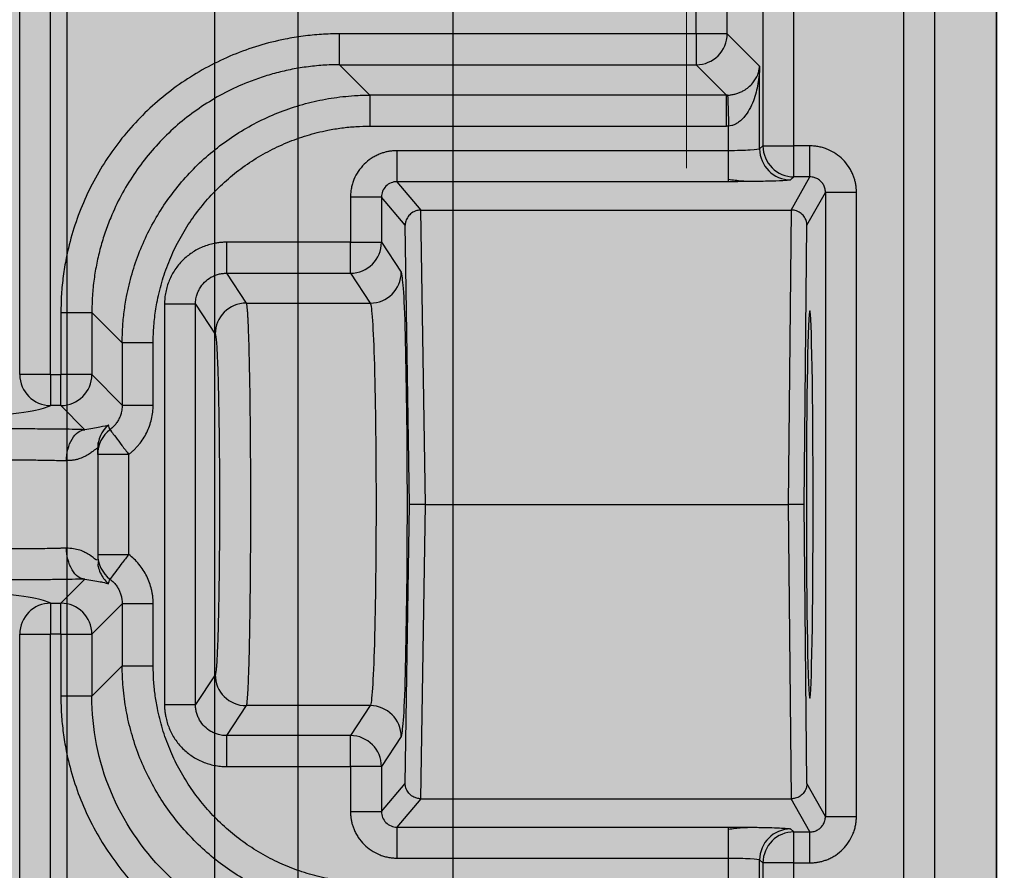
# Model space of a CAD drawing. Units: millimetres. Extents: x -291811 to 61400, y 19462 to 33921.
# Drawn here: x 57305 to 57337, y 24352 to 24380 of the extents above; entities that cross this region are included whole.
import ezdxf
from ezdxf import colors
from ezdxf.entities.mleader import LeaderData, LeaderLine
from ezdxf.math import Vec2, Vec3

# ---------------------------------------------------------------- set-up
doc = ezdxf.new("R2010")
doc.units = ezdxf.units.MM
doc.header["$LTSCALE"] = 50
doc.linetypes.add('HIDDEN', pattern=[1.905, 1.27, -0.635])
doc.layers.get('0').update_dxf_attribs({"color": 1})
doc.layers.get('Defpoints').update_dxf_attribs({"color": 4})
for name, color, linetype, lineweight in [('0_Koty', 153, 'Continuous', 5), ('0_Nevidcary', 8, 'HIDDEN', 5), ('0_Obrys', 7, 'Continuous', 35), ('0_Srafa', 8, 'Continuous', 5), ('0_Text', 92, 'Continuous', 15)]:
    doc.layers.add(name, color=color, linetype=linetype, lineweight=lineweight)
doc.styles.get("Standard").update_dxf_attribs({"font": 'tahoma.ttf'})
doc.dimstyles.new('SOSY', dxfattribs={"dimtxt": 2.5, "dimasz": 2.5, "dimexe": 1.5, "dimexo": 2.5, "dimtad": 1, "dimdec": 1, "dimtxsty": 'Standard', "dimcen": 2.5, "dimclrd": 256, "dimclre": 256, "dimclrt": 256, "dimadec": 0, "dimazin": 0, "dimtfac": 1, "dimtdec": 1, "dimtmove": 0, "dimatfit": 3, "dimfxl": 1, "dimtfill": 1, "dimlwd": -1, "dimlwe": -1, "dimarcsym": 0})

# ---------------------------------------------------------------- blocks, each defined once
blk = doc.blocks.new('*U255')
at = {"layer": '0_Srafa'}
h = blk.add_hatch(color=252, dxfattribs=at)
h.dxf.hatch_style = 1
h.paths.add_polyline_path([(1.5, 490), (-1.5, 490), (-1.5, 486.5), (1.5, 486.5)], flags=0)
h.paths.add_polyline_path([(1.5, 490), (-1.5, 490), (-1.5, 486.5), (1.5, 486.5)], flags=0)
h.paths.add_polyline_path([(1.5, 486.5), (-1.5, 486.5), (-1.493, 83.5), (1.507, 83.5)], flags=16)
h.paths.add_polyline_path([(1.5, 490), (-1.5, 490), (-1.5, 486.5), (1.5, 486.5)], flags=0)
h.paths.add_polyline_path([(1.5, 486.5), (-1.5, 486.5), (-1.493, 83.5), (1.507, 83.5)], flags=0)
h.paths.add_polyline_path([(1.5, 490), (-1.5, 490), (-1.5, 486.5), (1.5, 486.5)], flags=0)
h.paths.add_polyline_path([(60, 480), (50, 490), (50, 995), (45, 1000), (-45, 1000), (-50, 995), (-50, 490), (-50, 393.635, -0.702061), (-38.5, 389.482), (-38.5, 366.986, -0.702061), (-50, 362.832), (-50, 282.71, -0.702061), (-38.5, 278.556), (-38.5, 233.875, -0.702061), (-50, 229.722), (-50, 149.599, -0.702061), (-38.5, 145.446), (-38.5, 122.949, -0.702061), (-50, 118.796), (-50, 80), (50, 80), (50, 83.5), (60, 103.188)])
h.paths.add_polyline_path([(38.5, 122.949), (38.5, 145.446, -1), (51.5, 145.446), (51.5, 122.949, -1)], flags=16)
h.paths.add_polyline_path([(1.507, 83.5), (-1.493, 83.5), (-1.5, 490), (-1.507, 490), (-27.007, 490, -0.414142), (-33.007, 495.999), (-33.007, 524.643, -0.070905), (-32.768, 526.319), (-27.143, 545.67, -0.333475), (-21.387, 550), (-10.257, 550), (-10.257, 546.5), (-21.005, 546.5, 0.333581), (-23.885, 544.337), (-29.388, 525.408, 0.070688), (-29.507, 524.573), (-29.507, 496.5, 0.414864), (-26.5, 493.5), (26.5, 493.5, 0.413564), (29.493, 496.5), (29.493, 524.573, 0.070999), (29.374, 525.412), (23.872, 544.337, 0.333581), (20.991, 546.5), (10.243, 546.5), (10.243, 550), (21.359, 550, -0.333688), (27.127, 545.68), (32.755, 526.319, -0.070782), (32.993, 524.645), (32.993, 496.001, -0.414285), (26.993, 490), (26.993, 490), (1.5, 490)], flags=16)
h.paths.add_polyline_path([(31.723, 205.183, -1), (43.263, 205.183, -1)], flags=16)
h.paths.add_polyline_path([(38.5, 233.875), (38.5, 278.556, -1), (51.5, 278.556), (51.5, 233.875, -1)], flags=16)
h.paths.add_polyline_path([(-43.277, 205.183, -1), (-31.737, 205.183, -1)], flags=16)
h.paths.add_polyline_path([(32.993, 293.349, -1), (41.993, 293.349, -1)], flags=16)
h.paths.add_polyline_path([(-42.007, 293.349, -1), (-33.007, 293.349, -1)], flags=16)
h.paths.add_polyline_path([(38.5, 366.986), (38.5, 389.482, -1), (51.5, 389.482), (51.5, 366.986, -1)], flags=16)
h.paths.add_polyline_path([(31.723, 435.913, -1), (43.263, 435.913, -1)], flags=16)
h.paths.add_polyline_path([(-43.277, 435.913, -1), (-31.737, 435.913, -1)], flags=16)
h.paths.add_polyline_path([(-6.5, 608), (-6.5, 622, -1), (6.5, 622), (6.5, 608, -1)], flags=16)
h.paths.add_polyline_path([(-7, 795, -1), (7, 795, -1)], flags=16)
h.paths.add_polyline_path([(-6.5, 968.002), (-6.5, 982.002, -1), (6.5, 982.002), (6.5, 968.002, -1)], flags=16)
h.paths.add_polyline_path([(-50, 118.796, -0.175046), (-51.5, 122.949), (-51.5, 145.446, -0.175046), (-50, 149.599), (-50, 229.722, -0.175046), (-51.5, 233.875), (-51.5, 278.556, -0.175046), (-50, 282.71), (-50, 362.832, -0.175046), (-51.5, 366.986), (-51.5, 389.482, -0.175046), (-50, 393.635), (-50, 490), (-60, 480), (-60, 103.188), (-50, 83.5)])
blk.add_line((-60, 480), (-60, 103.188))
at = {"layer": '0_Nevidcary'}
blk.add_line((-50, 490), (-50, 70), dxfattribs=at)
blk = doc.blocks.new('*D144')
at = {"layer": '0_Koty', "transparency": 16777216}
for p, q in [((57096.883, 24120.737), (57096.883, 25302.931)), ((57421.883, 24776.937), (57421.883, 25302.931)), ((57346.883, 25257.931), (57171.883, 25257.931))]:
    blk.add_line(p, q, dxfattribs=at)
for points in [[(57171.883, 25270.431), (57171.883, 25245.431), (57096.883, 25257.931)], [(57346.883, 25270.431), (57346.883, 25245.431), (57421.883, 25257.931)]]:
    blk.add_solid(points, dxfattribs=at)
at = {"layer": 'Defpoints', "color": 0, "transparency": 16777216}
for p in [(57096.883, 25257.931), (57421.883, 24701.937), (57096.883, 24045.737)]:
    blk.add_point(p, dxfattribs=at)
at = {"layer": '0_Koty', "transparency": 16777216, "insert": (57259.383, 25354.804), "char_height": 75, "attachment_point": 2, "bg_fill": 3, "box_fill_scale": 1.1, "bg_fill_color": 256, "bg_fill_true_color": 13158600, "bg_fill_transparency": 0}
blk.add_mtext('{\\W0.8;325}', dxfattribs=at)
blk = doc.blocks.new('*D352')
at = {"layer": '0_Koty', "transparency": 16777216}
for p, q in [((57396.883, 25043.737), (58856.234, 25043.737)), ((58811.234, 24118.737), (58811.234, 24968.737)), ((57396.883, 24043.737), (58856.234, 24043.737))]:
    blk.add_line(p, q, dxfattribs=at)
for points in [[(58798.734, 24968.737), (58823.734, 24968.737), (58811.234, 25043.737)], [(58798.734, 24118.737), (58823.734, 24118.737), (58811.234, 24043.737)]]:
    blk.add_solid(points, dxfattribs=at)
at = {"layer": 'Defpoints', "color": 0, "transparency": 16777216}
for p in [(57321.883, 25043.737), (58811.234, 25043.737), (57321.883, 24043.737)]:
    blk.add_point(p, dxfattribs=at)
at = {"layer": '0_Koty', "transparency": 16777216, "insert": (58753.423, 24543.737), "char_height": 75, "attachment_point": 5, "rotation": 90, "bg_fill": 3, "box_fill_scale": 1.1, "bg_fill_color": 256, "bg_fill_true_color": 13158600, "bg_fill_transparency": 0}
blk.add_mtext('WSPORNIK - 1000', dxfattribs=at)

msp = doc.modelspace()

# ---------------------------------------------------------------- linework, layer by layer
at = {"layer": 'Defpoints'}
msp.add_lwpolyline([(57246.883, 25123.733), (57306.883, 25123.733), (57306.883, 24048.737), (57246.883, 24048.737)], close=True, dxfattribs=at)

# ---------------------------------------------------------------- block references
at = {"layer": '0_Obrys', "xscale": -1}
msp.add_blockref('*U255', (57276.883, 24043.737), dxfattribs=at)

# ---------------------------------------------------------------- next in the draw order: dimensions: what is measured, and where the dimension line sits
at = {"layer": '0_Koty'}
dim = msp.add_linear_dim(base=(57096.883, 25257.931), p1=(57421.883, 24701.937), p2=(57096.883, 24045.737), angle=180, text='{\\W0.8;<>}', dimstyle='SOSY', override={"dimscale": 30, "dimtfill": 0}, dxfattribs=at)
dim.commit()
dim.dimension.update_dxf_attribs({"geometry": '*D144', "text_midpoint": (57259.383, 25315.743)})

# ---------------------------------------------------------------- next in the draw order: linework, layer by layer
for p, q in [((57311.649, 24416.164), (57311.649, 24251.164)), ((57311.649, 24416.164), (57311.649, 24251.164)), ((57333.882, 24403.135), (57333.882, 24236.13)), ((57334.882, 24403.135), (57334.882, 24236.13)), ((57329.348, 24395.101), (57329.348, 24375.704)), ((57330.348, 24375.704), (57330.348, 24395.101)), ((57305.366, 24368.322), (57305.366, 24393.947)), ((57306.365, 24368.322), (57306.365, 24393.947)), ((57327.194, 24379.322), (57327.194, 24393.947)), ((57328.194, 24379.322), (57328.194, 24393.947)), ((57314.349, 24278.892), (57314.349, 24388.437)), ((57319.349, 24278.892), (57319.349, 24388.437)), ((57327.194, 24379.322), (57315.689, 24379.322)), ((57315.689, 24378.323), (57315.689, 24379.322)), ((57328.194, 24379.322), (57327.194, 24379.322)), ((57327.194, 24379.322), (57327.194, 24378.323)), ((57329.241, 24378.275), (57328.194, 24379.322)), ((57316.669, 24377.343), (57315.689, 24378.323)), ((57315.689, 24378.323), (57327.194, 24378.323)), ((57328.174, 24377.343), (57327.194, 24378.323)), ((57329.241, 24375.609), (57329.241, 24378.275)), ((57328.174, 24377.343), (57316.669, 24377.343)), ((57316.669, 24377.343), (57316.669, 24376.343)), ((57328.174, 24376.343), (57328.174, 24377.343)), ((57316.669, 24376.343), (57328.174, 24376.343)), ((57328.242, 24376.345), (57328.174, 24376.343)), ((57328.242, 24375.549), (57328.242, 24376.345)), ((57317.538, 24375.549), (57317.538, 24374.549)), ((57328.242, 24375.549), (57317.538, 24375.549)), ((57328.242, 24374.549), (57328.242, 24375.549)), ((57329.348, 24375.704), (57329.241, 24375.609)), ((57329.348, 24375.704), (57330.348, 24375.704)), ((57330.348, 24374.704), (57330.348, 24375.704)), ((57330.865, 24375.704), (57330.348, 24375.704)), ((57330.865, 24374.704), (57330.865, 24375.704)), ((57328.242, 24374.549), (57317.538, 24374.549)), ((57317.538, 24374.549), (57318.311, 24373.635)), ((57330.348, 24374.704), (57330.241, 24374.609)), ((57330.263, 24373.635), (57330.865, 24374.704)), ((57330.865, 24374.704), (57330.348, 24374.704)), ((57317.039, 24374.049), (57316.039, 24374.049)), ((57316.039, 24374.049), (57316.039, 24372.595)), ((57317.039, 24374.049), (57317.039, 24372.595)), ((57317.804, 24373.143), (57317.039, 24374.049)), ((57330.768, 24373.143), (57331.365, 24374.204)), ((57332.365, 24374.204), (57331.365, 24374.204)), ((57331.365, 24374.204), (57331.365, 24354.065)), ((57332.365, 24354.065), (57332.365, 24374.204)), ((57318.3, 24373.634), (57318.444, 24364.135)), ((57318.311, 24373.635), (57330.263, 24373.635)), ((57330.174, 24364.135), (57330.27, 24373.634)), ((57317.94, 24364.135), (57317.804, 24373.143)), ((57330.677, 24364.135), (57330.768, 24373.143)), ((57316.039, 24372.595), (57312.037, 24372.595)), ((57316.039, 24372.595), (57317.039, 24372.595)), ((57316.039, 24371.596), (57316.039, 24372.595)), ((57317.039, 24372.595), (57317.675, 24371.629)), ((57312.037, 24371.596), (57316.039, 24371.596)), ((57312.037, 24371.596), (57312.674, 24370.629)), ((57316.039, 24371.596), (57316.675, 24370.629)), ((57310.039, 24370.596), (57310.039, 24357.673)), ((57311.039, 24357.673), (57311.039, 24370.596)), ((57311.039, 24370.596), (57311.674, 24369.63)), ((57312.674, 24370.629), (57316.675, 24370.629)), ((57306.694, 24370.328), (57307.694, 24370.328)), ((57306.694, 24370.328), (57306.694, 24368.322)), ((57307.694, 24370.328), (57308.674, 24369.348)), ((57307.694, 24370.328), (57307.694, 24368.322)), ((57309.673, 24369.348), (57308.674, 24369.348)), ((57308.674, 24369.348), (57308.674, 24367.342)), ((57309.673, 24367.342), (57309.673, 24369.348)), ((57306.365, 24368.322), (57305.366, 24368.322)), ((57306.365, 24368.322), (57306.365, 24367.323)), ((57306.365, 24368.322), (57306.694, 24368.322)), ((57307.694, 24368.322), (57306.694, 24368.322)), ((57306.694, 24367.323), (57306.694, 24368.322)), ((57308.674, 24367.342), (57307.694, 24368.322)), ((57306.694, 24367.323), (57306.365, 24367.323)), ((57307.472, 24366.546), (57306.694, 24367.323)), ((57307.596, 24366.567), (57307.472, 24366.546)), ((57307.962, 24366.33), (57307.948, 24366.323)), ((57307.908, 24365.974), (57307.901, 24366.13)), ((57308.882, 24365.749), (57307.882, 24365.749)), ((57307.882, 24365.749), (57307.882, 24362.52)), ((57308.882, 24362.52), (57308.882, 24365.749)), ((57317.804, 24355.126), (57317.94, 24364.135)), ((57318.444, 24364.135), (57318.3, 24354.635)), ((57318.444, 24364.135), (57330.174, 24364.135)), ((57330.27, 24354.635), (57330.174, 24364.135)), ((57330.768, 24355.126), (57330.677, 24364.135)), ((57307.882, 24362.52), (57308.882, 24362.52)), ((57307.882, 24362.33), (57307.849, 24362.344)), ((57307.901, 24362.139), (57307.908, 24362.295)), ((57307.948, 24361.946), (57307.962, 24361.939)), ((57306.694, 24360.946), (57307.472, 24361.723)), ((57307.472, 24361.723), (57307.596, 24361.702)), ((57308.128, 24361.602), (57308.226, 24361.576)), ((57306.365, 24360.946), (57306.694, 24360.946)), ((57306.365, 24360.946), (57306.365, 24359.947)), ((57306.694, 24359.947), (57306.694, 24360.946)), ((57307.694, 24359.947), (57308.674, 24360.927)), ((57308.674, 24360.927), (57308.674, 24358.921)), ((57309.673, 24358.921), (57309.673, 24360.927)), ((57305.366, 24323.322), (57305.366, 24359.947)), ((57305.366, 24359.947), (57306.365, 24359.947)), ((57306.365, 24323.322), (57306.365, 24359.947)), ((57306.694, 24359.947), (57306.365, 24359.947)), ((57306.694, 24359.947), (57307.694, 24359.947)), ((57306.694, 24359.947), (57306.694, 24357.941)), ((57307.694, 24359.947), (57307.694, 24357.941)), ((57308.674, 24358.921), (57307.694, 24357.941)), ((57308.674, 24358.921), (57309.673, 24358.921)), ((57311.674, 24358.639), (57311.039, 24357.673)), ((57307.694, 24357.941), (57306.694, 24357.941)), ((57312.674, 24357.64), (57312.037, 24356.673)), ((57316.675, 24357.64), (57312.674, 24357.64)), ((57316.675, 24357.64), (57316.039, 24356.673)), ((57316.039, 24356.673), (57312.037, 24356.673)), ((57316.039, 24355.674), (57316.039, 24356.673)), ((57317.675, 24356.64), (57317.039, 24355.674)), ((57312.037, 24355.674), (57316.039, 24355.674)), ((57317.039, 24355.674), (57316.039, 24355.674)), ((57316.039, 24355.674), (57316.039, 24354.22)), ((57317.039, 24355.674), (57317.039, 24354.22)), ((57317.039, 24354.22), (57317.804, 24355.126)), ((57331.365, 24354.065), (57330.768, 24355.126)), ((57318.311, 24354.635), (57317.538, 24353.72)), ((57318.311, 24354.635), (57330.263, 24354.635)), ((57330.865, 24353.565), (57330.263, 24354.635)), ((57316.039, 24354.22), (57317.039, 24354.22)), ((57331.365, 24354.065), (57332.365, 24354.065)), ((57317.538, 24353.72), (57328.242, 24353.72)), ((57317.538, 24353.72), (57317.538, 24352.72)), ((57328.242, 24352.72), (57328.242, 24353.72)), ((57330.241, 24353.66), (57330.348, 24353.565)), ((57330.348, 24352.565), (57330.348, 24353.565)), ((57330.348, 24353.565), (57330.865, 24353.565)), ((57330.865, 24352.565), (57330.865, 24353.565)), ((57317.538, 24352.72), (57328.242, 24352.72)), ((57328.242, 24351.924), (57328.242, 24352.72)), ((57329.241, 24352.66), (57329.348, 24352.565)), ((57329.241, 24349.994), (57329.241, 24352.66)), ((57330.348, 24352.565), (57329.348, 24352.565)), ((57329.348, 24352.565), (57329.348, 24285.704)), ((57330.348, 24352.565), (57330.865, 24352.565)), ((57330.348, 24285.704), (57330.348, 24352.565))]:
    msp.add_line(p, q)
at = {"flags": 128}
for points in [[(57312.037, 24372.595), (57312.037, 24372.405), (57312.037, 24372.222), (57312.037, 24372.052), (57312.037, 24371.903), (57312.037, 24371.778), (57312.037, 24371.683), (57312.037, 24371.622), (57312.037, 24371.596)], [(57311.039, 24370.596), (57311.015, 24370.596), (57310.955, 24370.596), (57310.861, 24370.596), (57310.737, 24370.596), (57310.586, 24370.596), (57310.416, 24370.596), (57310.231, 24370.596), (57310.039, 24370.596)], [(57308.674, 24367.342), (57308.699, 24367.342), (57308.76, 24367.342), (57308.854, 24367.342), (57308.979, 24367.342), (57309.129, 24367.342), (57309.299, 24367.342), (57309.482, 24367.342), (57309.673, 24367.342)], [(57309.673, 24360.927), (57309.482, 24360.927), (57309.299, 24360.927), (57309.129, 24360.927), (57308.979, 24360.927), (57308.854, 24360.927), (57308.76, 24360.927), (57308.699, 24360.927), (57308.674, 24360.927)], [(57310.039, 24357.673), (57310.231, 24357.673), (57310.416, 24357.673), (57310.586, 24357.673), (57310.737, 24357.673), (57310.861, 24357.673), (57310.955, 24357.673), (57311.015, 24357.673), (57311.039, 24357.673)], [(57312.037, 24356.673), (57312.037, 24356.647), (57312.037, 24356.586), (57312.037, 24356.491), (57312.037, 24356.366), (57312.037, 24356.217), (57312.037, 24356.047), (57312.037, 24355.864), (57312.037, 24355.674)]]:
    msp.add_lwpolyline(points, dxfattribs=at)
for centre, radius, start, end in [((57327.193, 24379.324), 1.001, 270.0815, 359.9186), ((57330.242, 24375.61), 1.001, 180.0688, 269.9237), ((57330.349, 24375.705), 1.001, 180.069, 269.9237), ((57316.038, 24372.597), 1.001, 270.0568, 359.9175), ((57316.674, 24371.63), 1.001, 270.0568, 359.9174), ((57312.675, 24369.629), 1.001, 90.057, 179.9173), ((57306.367, 24368.324), 1.001, 180.0802, 269.9217), ((57306.693, 24368.324), 1.001, 270.0815, 359.9185), ((57308.879, 24365.939), 0.997, 130.8964, 179.9865), ((57308.88, 24365.749), 0.998, 127.0396, 179.9853), ((57308.88, 24362.52), 0.998, 180.0147, 232.9604), ((57306.367, 24359.945), 1.001, 90.0783, 179.9198), ((57306.693, 24359.945), 1.001, 0.0815, 89.9185), ((57312.675, 24358.64), 1.001, 180.0826, 269.9431), ((57316.674, 24356.639), 1.001, 0.0826, 89.9432), ((57316.038, 24355.672), 1.001, 0.0825, 89.9432), ((57330.242, 24352.659), 1.001, 90.0763, 179.9312), ((57330.349, 24352.564), 1.001, 90.0763, 179.931)]:
    msp.add_arc(centre, radius, start, end)
at = {"extrusion": (0, 0, -1)}
for centre, major_axis, start_param, end_param in [((57318.319, 24373.125), (-0.183, 0.477), 0.335671, 0.357532), ((57318.319, 24355.144), (0.183, 0.477), 2.784061, 2.805921)]:
    msp.add_ellipse(centre, major_axis=major_axis, ratio=0.976022, start_param=start_param, end_param=end_param, dxfattribs=at)
msp.add_ellipse((57330.858, 24364.135), major_axis=(0, 6.25), ratio=0.017455, dxfattribs=at)
for points, knots in [([(57315.689, 24379.322), (57315.59, 24379.321), (57315.394, 24379.32), (57315.1, 24379.305), (57314.807, 24379.281), (57314.515, 24379.247), (57314.223, 24379.204), (57313.741, 24379.116), (57313.073, 24378.949), (57312.241, 24378.652), (57311.441, 24378.274), (57310.431, 24377.668), (57309.287, 24376.73), (57308.348, 24375.586), (57307.743, 24374.575), (57307.365, 24373.776), (57307.067, 24372.943), (57306.876, 24372.181), (57306.765, 24371.503), (57306.705, 24370.917), (57306.698, 24370.524), (57306.694, 24370.328)], [0, 0, 0, 0, 0.020891, 0.041734, 0.062552, 0.083366, 0.104199, 0.125073, 0.187572, 0.250102, 0.3126, 0.375131, 0.500008, 0.624886, 0.68738, 0.749914, 0.812407, 0.874943, 0.916629, 0.958255, 1, 1, 1, 1]), ([(57315.689, 24378.323), (57315.598, 24378.322), (57315.417, 24378.32), (57315.147, 24378.306), (57314.88, 24378.284), (57314.615, 24378.252), (57314.353, 24378.213), (57314.095, 24378.164), (57313.84, 24378.108), (57313.59, 24378.045), (57313.343, 24377.973), (57313.1, 24377.895), (57312.862, 24377.809), (57312.217, 24377.554), (57311.214, 24377.018), (57309.998, 24376.018), (57308.999, 24374.803), (57308.423, 24373.725), (57308.118, 24372.916), (57307.968, 24372.426), (57307.847, 24371.92), (57307.76, 24371.4), (57307.704, 24370.868), (57307.697, 24370.509), (57307.694, 24370.328)], [0, 0, 0, 0, 0.021693, 0.043232, 0.064619, 0.085852, 0.106932, 0.12786, 0.148634, 0.169255, 0.189723, 0.210039, 0.230202, 0.250212, 0.375931, 0.500017, 0.624099, 0.749822, 0.789988, 0.830766, 0.872155, 0.914157, 0.956772, 1, 1, 1, 1]), ([(57328.208, 24377.343), (57328.228, 24377.344), (57328.268, 24377.346), (57328.327, 24377.353), (57328.387, 24377.363), (57328.446, 24377.377), (57328.526, 24377.4), (57328.624, 24377.437), (57328.756, 24377.505), (57328.896, 24377.605), (57329.063, 24377.775), (57329.168, 24377.958), (57329.215, 24378.111), (57329.234, 24378.202), (57329.238, 24378.247), (57329.241, 24378.275)], [0, 0, 0, 0, 0.02335, 0.04727, 0.072035, 0.097895, 0.125066, 0.183722, 0.250055, 0.363327, 0.500001, 0.749861, 0.874921, 0.924538, 1, 1, 1, 1]), ([(57329.241, 24378.275), (57329.239, 24378.218), (57329.237, 24378.124), (57329.221, 24377.936), (57329.179, 24377.618), (57329.081, 24377.239), (57328.921, 24376.888), (57328.784, 24376.679), (57328.655, 24376.539), (57328.547, 24376.453), (57328.442, 24376.394), (57328.343, 24376.357), (57328.275, 24376.349), (57328.242, 24376.345)], [0, 0, 0, 0, 0.075402, 0.125094, 0.250169, 0.500058, 0.636735, 0.750035, 0.816351, 0.875038, 0.91955, 0.960821, 1, 1, 1, 1]), ([(57308.674, 24369.348), (57308.675, 24369.431), (57308.676, 24369.599), (57308.688, 24369.85), (57308.708, 24370.101), (57308.736, 24370.35), (57308.771, 24370.599), (57308.843, 24371.012), (57308.98, 24371.582), (57309.225, 24372.296), (57309.535, 24372.983), (57310.033, 24373.856), (57310.806, 24374.854), (57311.941, 24375.854), (57313.244, 24376.625), (57314.432, 24377.052), (57315.416, 24377.256), (57315.999, 24377.32), (57316.418, 24377.34), (57316.585, 24377.342), (57316.669, 24377.343)], [0, 0, 0, 0, 0.020025, 0.040051, 0.060076, 0.080101, 0.100127, 0.120152, 0.180188, 0.240223, 0.300242, 0.36026, 0.480144, 0.600025, 0.719921, 0.839846, 0.899896, 0.959945, 0.979973, 1, 1, 1, 1]), ([(57328.208, 24377.343), (57328.208, 24377.339), (57328.209, 24377.314), (57328.213, 24377.212), (57328.215, 24377.135), (57328.222, 24376.942), (57328.226, 24376.826), (57328.234, 24376.585), (57328.238, 24376.46), (57328.242, 24376.345)], [0, 0, 0, 0, 0.25, 0.25, 0.5, 0.5, 0.75, 0.75, 1, 1, 1, 1]), ([(57309.673, 24369.348), (57309.674, 24369.439), (57309.676, 24369.623), (57309.693, 24369.897), (57309.72, 24370.17), (57309.757, 24370.442), (57309.83, 24370.848), (57309.963, 24371.382), (57310.195, 24372.029), (57310.489, 24372.651), (57310.96, 24373.437), (57311.69, 24374.327), (57312.58, 24375.057), (57313.365, 24375.528), (57313.987, 24375.821), (57314.635, 24376.053), (57315.228, 24376.202), (57315.755, 24376.288), (57316.211, 24376.335), (57316.516, 24376.341), (57316.669, 24376.343)], [0, 0, 0, 0, 0.025065, 0.0500664, 0.0750427, 0.1000325, 0.1250743, 0.18757, 0.250104, 0.3125965, 0.3751318, 0.500007, 0.6248822, 0.6873684, 0.7499099, 0.8123971, 0.8749397, 0.9166198, 0.958247, 1, 1, 1, 1]), ([(57317.538, 24375.549), (57317.499, 24375.548), (57317.42, 24375.546), (57317.303, 24375.532), (57317.188, 24375.509), (57317.075, 24375.477), (57316.955, 24375.433), (57316.83, 24375.374), (57316.662, 24375.273), (57316.471, 24375.117), (57316.283, 24374.888), (57316.167, 24374.67), (57316.101, 24374.486), (57316.066, 24374.343), (57316.043, 24374.197), (57316.04, 24374.099), (57316.039, 24374.049)], [0, 0, 0, 0, 0.050383, 0.10028, 0.149999, 0.199853, 0.250152, 0.312558, 0.375202, 0.500101, 0.625, 0.749899, 0.812305, 0.87495, 0.937298, 1, 1, 1, 1]), ([(57329.241, 24375.609), (57329.232, 24375.593), (57329.121, 24375.577), (57328.752, 24375.555), (57328.498, 24375.549), (57328.242, 24375.549)], [0, 0, 0, 0, 0.5, 0.5, 1, 1, 1, 1]), ([(57332.365, 24374.204), (57332.364, 24374.244), (57332.362, 24374.322), (57332.348, 24374.439), (57332.325, 24374.554), (57332.293, 24374.668), (57332.249, 24374.788), (57332.19, 24374.912), (57332.089, 24375.081), (57331.933, 24375.272), (57331.704, 24375.459), (57331.486, 24375.575), (57331.302, 24375.642), (57331.159, 24375.677), (57331.013, 24375.7), (57330.915, 24375.703), (57330.865, 24375.704)], [0, 0, 0, 0, 0.050382, 0.100279, 0.149999, 0.199853, 0.250152, 0.312563, 0.375203, 0.500102, 0.625001, 0.7499, 0.81231, 0.874951, 0.937299, 1, 1, 1, 1]), ([(57317.538, 24374.549), (57317.407, 24374.55), (57317.277, 24374.496), (57317.092, 24374.311), (57317.038, 24374.181), (57317.039, 24374.049)], [0, 0, 0, 0, 0.5, 0.5, 1, 1, 1, 1]), ([(57329.16, 24374.556), (57328.994, 24374.555), (57328.676, 24374.555), (57328.383, 24374.598), (57328.242, 24374.619)], [0, 0, 0, 0, 0.518405, 1, 1, 1, 1]), ([(57329.055, 24374.555), (57329.034, 24374.555), (57328.801, 24374.55), (57328.508, 24374.55), (57328.242, 24374.549)], [0, 0, 0, 0, 0.090152, 1, 1, 1, 1]), ([(57330.241, 24374.609), (57330.202, 24374.601), (57330.126, 24374.586), (57329.685, 24374.566), (57329.257, 24374.559), (57329.055, 24374.555)], [0, 0, 0, 0, 0.34472, 0.68944, 1, 1, 1, 1]), ([(57331.365, 24374.204), (57331.364, 24374.228), (57331.362, 24374.274), (57331.347, 24374.342), (57331.325, 24374.405), (57331.295, 24374.462), (57331.26, 24374.513), (57331.205, 24374.576), (57331.119, 24374.642), (57330.997, 24374.694), (57330.91, 24374.701), (57330.865, 24374.704)], [0, 0, 0, 0, 0.0907784, 0.1786039, 0.263484, 0.3454272, 0.4244428, 0.5005414, 0.665235, 0.8316805, 1, 1, 1, 1]), ([(57318.3, 24373.634), (57318.28, 24373.633), (57318.24, 24373.631), (57318.181, 24373.619), (57318.116, 24373.597), (57318.046, 24373.563), (57317.955, 24373.497), (57317.866, 24373.391), (57317.821, 24373.277), (57317.806, 24373.194), (57317.805, 24373.16), (57317.804, 24373.143)], [0, 0, 0, 0, 0.072379, 0.144757, 0.217134, 0.324189, 0.431255, 0.645129, 0.858794, 0.929397, 1, 1, 1, 1]), ([(57330.768, 24373.143), (57330.767, 24373.16), (57330.766, 24373.194), (57330.757, 24373.244), (57330.741, 24373.302), (57330.713, 24373.367), (57330.656, 24373.457), (57330.575, 24373.535), (57330.474, 24373.591), (57330.4, 24373.618), (57330.331, 24373.631), (57330.29, 24373.633), (57330.27, 24373.634)], [0, 0, 0, 0, 0.070769, 0.141539, 0.212309, 0.319557, 0.426799, 0.64029, 0.747476, 0.854652, 0.927325, 1, 1, 1, 1]), ([(57312.037, 24372.595), (57311.994, 24372.595), (57311.907, 24372.593), (57311.776, 24372.58), (57311.626, 24372.555), (57311.456, 24372.513), (57311.21, 24372.424), (57310.92, 24372.269), (57310.615, 24372.019), (57310.365, 24371.714), (57310.21, 24371.424), (57310.122, 24371.177), (57310.074, 24370.987), (57310.044, 24370.792), (57310.041, 24370.662), (57310.039, 24370.596)], [0, 0, 0, 0, 0.041777, 0.083417, 0.125099, 0.187556, 0.250171, 0.375092, 0.500013, 0.624934, 0.749855, 0.812306, 0.874928, 0.937332, 1, 1, 1, 1]), ([(57311.039, 24370.596), (57311.039, 24370.625), (57311.041, 24370.683), (57311.052, 24370.77), (57311.074, 24370.869), (57311.112, 24370.98), (57311.189, 24371.137), (57311.323, 24371.312), (57311.497, 24371.446), (57311.654, 24371.523), (57311.778, 24371.565), (57311.907, 24371.591), (57311.994, 24371.595), (57312.037, 24371.596)], [0, 0, 0, 0, 0.055636, 0.111271, 0.166907, 0.250472, 0.334037, 0.500466, 0.666782, 0.750224, 0.833667, 0.916833, 1, 1, 1, 1]), ([(57317.675, 24371.629), (57317.7, 24371.48), (57317.749, 24371.181), (57317.807, 24369.687), (57317.827, 24368.302), (57317.835, 24367.751)], [0, 0, 0, 0, 0.375982, 0.751964, 1, 1, 1, 1]), ([(57312.674, 24370.629), (57312.676, 24370.625), (57312.679, 24370.616), (57312.685, 24370.591), (57312.69, 24370.559), (57312.695, 24370.519), (57312.7, 24370.473), (57312.705, 24370.423), (57312.709, 24370.368), (57312.713, 24370.31), (57312.717, 24370.25), (57312.72, 24370.189), (57312.724, 24370.127), (57312.735, 24369.912), (57312.752, 24369.469), (57312.775, 24368.549), (57312.795, 24367.312), (57312.809, 24365.755), (57312.814, 24363.864), (57312.805, 24361.669), (57312.78, 24359.9), (57312.752, 24358.8), (57312.734, 24358.33), (57312.72, 24358.074), (57312.713, 24357.953), (57312.704, 24357.841), (57312.695, 24357.745), (57312.685, 24357.67), (57312.677, 24357.65), (57312.674, 24357.64)], [0, 0, 0, 0, 0.013043, 0.025613, 0.037711, 0.049336, 0.060489, 0.071169, 0.081376, 0.09111, 0.100372, 0.109162, 0.117478, 0.125323, 0.190721, 0.250458, 0.336653, 0.419977, 0.500433, 0.621799, 0.749559, 0.809294, 0.874695, 0.890853, 0.908902, 0.928842, 0.950671, 0.974391, 1, 1, 1, 1]), ([(57316.675, 24370.629), (57316.7, 24370.596), (57316.725, 24370.403), (57316.771, 24369.723), (57316.792, 24369.237), (57316.826, 24368.041), (57316.84, 24367.332), (57316.859, 24365.793), (57316.864, 24364.964), (57316.864, 24363.305), (57316.859, 24362.476), (57316.84, 24360.937), (57316.826, 24360.228), (57316.792, 24359.032), (57316.771, 24358.546), (57316.725, 24357.866), (57316.7, 24357.673), (57316.675, 24357.64)], [0, 0, 0, 0, 0.125, 0.125, 0.25, 0.25, 0.375, 0.375, 0.5, 0.5, 0.625, 0.625, 0.75, 0.75, 0.875, 0.875, 1, 1, 1, 1]), ([(57311.674, 24369.63), (57311.676, 24369.627), (57311.68, 24369.619), (57311.685, 24369.599), (57311.691, 24369.57), (57311.696, 24369.534), (57311.704, 24369.467), (57311.715, 24369.351), (57311.728, 24369.159), (57311.74, 24368.92), (57311.755, 24368.543), (57311.773, 24367.969), (57311.79, 24367.14), (57311.803, 24366.201), (57311.811, 24365.187), (57311.813, 24364.135), (57311.811, 24363.082), (57311.803, 24362.068), (57311.79, 24361.129), (57311.773, 24360.3), (57311.755, 24359.726), (57311.74, 24359.349), (57311.728, 24359.111), (57311.715, 24358.918), (57311.703, 24358.789), (57311.692, 24358.708), (57311.683, 24358.659), (57311.677, 24358.646), (57311.674, 24358.639)], [0, 0, 0, 0, 0.012537, 0.025044, 0.037538, 0.050039, 0.062564, 0.09382, 0.125108, 0.156364, 0.187652, 0.250123, 0.312593, 0.375064, 0.437534, 0.500003, 0.562473, 0.624943, 0.687413, 0.749884, 0.812355, 0.84361, 0.874899, 0.906155, 0.937443, 0.958288, 0.979112, 1, 1, 1, 1]), ([(57317.835, 24367.751), (57317.84, 24367.485), (57317.86, 24366.438), (57317.866, 24364.135), (57317.86, 24361.831), (57317.84, 24360.784), (57317.835, 24360.518)], [0, 0, 0, 0, 0.126948, 0.5, 0.873052, 1, 1, 1, 1]), ([(57289.56, 24366.432), (57290.162, 24366.441), (57292.308, 24366.473), (57295.584, 24366.556), (57299.235, 24366.678), (57302.217, 24366.82), (57304.452, 24366.978), (57305.946, 24367.148), (57306.225, 24367.265), (57306.365, 24367.323)], [0, 0, 0, 0, 0.06114, 0.217617, 0.374093, 0.53057, 0.687046, 0.843523, 1, 1, 1, 1]), ([(57308.674, 24367.342), (57308.673, 24367.314), (57308.672, 24367.259), (57308.661, 24367.175), (57308.641, 24367.08), (57308.607, 24366.973), (57308.553, 24366.859), (57308.485, 24366.752), (57308.414, 24366.666), (57308.344, 24366.598), (57308.301, 24366.563), (57308.279, 24366.545)], [0, 0, 0, 0, 0.090811, 0.181621, 0.272433, 0.409005, 0.545578, 0.681859, 0.81814, 0.90907, 1, 1, 1, 1]), ([(57308.882, 24365.749), (57308.912, 24365.773), (57308.973, 24365.821), (57309.058, 24365.898), (57309.139, 24365.98), (57309.24, 24366.095), (57309.354, 24366.25), (57309.468, 24366.451), (57309.559, 24366.663), (57309.624, 24366.884), (57309.666, 24367.112), (57309.671, 24367.265), (57309.673, 24367.342)], [0, 0, 0, 0, 0.062681, 0.125116, 0.187511, 0.250076, 0.374909, 0.500051, 0.624883, 0.750026, 0.874776, 1, 1, 1, 1]), ([(57308.226, 24366.693), (57308.2, 24366.682), (57308.154, 24366.662), (57307.766, 24366.596), (57307.596, 24366.567)], [0, 0, 0, 0, 0.561901, 1, 1, 1, 1]), ([(57308.279, 24366.545), (57308.27, 24366.569), (57308.253, 24366.618), (57308.235, 24366.668), (57308.226, 24366.693)], [0, 0, 0, 0, 0.5, 1, 1, 1, 1]), ([(57306.36, 24366.564), (57306.137, 24366.566), (57305.602, 24366.571), (57304.723, 24366.568), (57304.057, 24366.563), (57303.778, 24366.556), (57303.762, 24366.556)], [0, 0, 0, 0, 0.258, 0.618009, 0.97802, 1, 1, 1, 1]), ([(57307.472, 24366.546), (57307.202, 24366.552), (57306.856, 24366.561), (57306.45, 24366.563), (57306.36, 24366.564)], [0, 0, 0, 0, 0.779207, 1, 1, 1, 1]), ([(57306.875, 24365.546), (57306.877, 24365.662), (57306.891, 24365.787), (57306.951, 24366.03), (57306.997, 24366.146), (57307.113, 24366.34), (57307.183, 24366.417), (57307.328, 24366.518), (57307.402, 24366.542), (57307.472, 24366.546)], [0, 0, 0, 0, 0.25, 0.25, 0.5, 0.5, 0.75, 0.75, 1, 1, 1, 1]), ([(57308.279, 24366.545), (57308.282, 24366.541), (57308.298, 24366.52), (57308.36, 24366.438), (57308.407, 24366.376), (57308.523, 24366.223), (57308.593, 24366.131), (57308.738, 24365.94), (57308.812, 24365.841), (57308.882, 24365.749)], [0, 0, 0, 0, 0.25, 0.25, 0.5, 0.5, 0.75, 0.75, 1, 1, 1, 1]), ([(57307.882, 24365.939), (57307.882, 24365.942), (57307.881, 24365.947), (57307.875, 24365.948), (57307.864, 24365.945), (57307.844, 24365.934), (57307.804, 24365.905), (57307.733, 24365.849), (57307.62, 24365.768), (57307.477, 24365.683), (57307.333, 24365.62), (57307.205, 24365.581), (57307.1, 24365.559), (57306.991, 24365.546), (57306.913, 24365.546), (57306.875, 24365.546)], [0, 0, 0, 0, 0.041416, 0.083063, 0.125038, 0.185973, 0.25006, 0.375016, 0.499999, 0.624987, 0.749959, 0.814945, 0.874985, 0.939241, 1, 1, 1, 1]), ([(57307.882, 24365.749), (57307.882, 24365.78), (57307.882, 24365.842), (57307.882, 24365.907), (57307.882, 24365.939)], [0, 0, 0, 0, 0.5, 1, 1, 1, 1]), ([(57302.882, 24365.448), (57302.883, 24365.451), (57302.884, 24365.455), (57302.897, 24365.462), (57302.917, 24365.469), (57302.955, 24365.478), (57303.022, 24365.489), (57303.171, 24365.507), (57303.431, 24365.526), (57303.844, 24365.546), (57304.337, 24365.56), (57304.884, 24365.569), (57305.458, 24365.571), (57305.933, 24365.568), (57306.296, 24365.562), (57306.527, 24365.557), (57306.72, 24365.552), (57306.823, 24365.548), (57306.875, 24365.546)], [0, 0, 0, 0, 0.025857, 0.051714, 0.077572, 0.103429, 0.155308, 0.207187, 0.310654, 0.414086, 0.517477, 0.620834, 0.724172, 0.827493, 0.879299, 0.931106, 0.965553, 1, 1, 1, 1]), ([(57318.444, 24364.135), (57318.427, 24364.135), (57318.394, 24364.135), (57318.345, 24364.135), (57318.289, 24364.135), (57318.229, 24364.135), (57318.146, 24364.135), (57318.059, 24364.135), (57317.986, 24364.135), (57317.954, 24364.135), (57317.942, 24364.135), (57317.941, 24364.135), (57317.94, 24364.135)], [0, 0, 0, 0, 0.05978, 0.119559, 0.179337, 0.267567, 0.355803, 0.531787, 0.708238, 0.883998, 0.941999, 1, 1, 1, 1]), ([(57330.677, 24364.135), (57330.676, 24364.135), (57330.673, 24364.135), (57330.655, 24364.135), (57330.612, 24364.135), (57330.529, 24364.135), (57330.415, 24364.135), (57330.307, 24364.135), (57330.225, 24364.135), (57330.191, 24364.135), (57330.174, 24364.135)], [0, 0, 0, 0, 0.0872717, 0.1745432, 0.3508557, 0.5273454, 0.7032856, 0.8798024, 0.9399009, 1, 1, 1, 1]), ([(57306.875, 24362.723), (57306.836, 24362.721), (57306.759, 24362.719), (57306.637, 24362.715), (57306.511, 24362.712), (57306.339, 24362.708), (57306.115, 24362.704), (57305.745, 24362.699), (57305.266, 24362.698), (57304.698, 24362.702), (57304.165, 24362.713), (57303.696, 24362.729), (57303.315, 24362.75), (57303.086, 24362.771), (57302.965, 24362.789), (57302.912, 24362.801), (57302.886, 24362.812), (57302.883, 24362.818), (57302.882, 24362.821)], [0, 0, 0, 0, 0.02587, 0.05174, 0.07761, 0.103481, 0.155246, 0.207012, 0.310357, 0.413694, 0.51706, 0.620463, 0.723921, 0.827374, 0.879281, 0.931188, 0.965594, 1, 1, 1, 1]), ([(57307.472, 24361.723), (57307.402, 24361.727), (57307.327, 24361.751), (57307.182, 24361.853), (57307.112, 24361.93), (57306.996, 24362.125), (57306.951, 24362.241), (57306.891, 24362.483), (57306.877, 24362.607), (57306.875, 24362.723)], [0, 0, 0, 0, 0.25, 0.25, 0.5, 0.5, 0.75, 0.75, 1, 1, 1, 1]), ([(57307.849, 24362.344), (57307.84, 24362.345), (57307.815, 24362.349), (57307.677, 24362.466), (57307.541, 24362.548), (57307.44, 24362.602), (57307.252, 24362.69), (57307.025, 24362.71), (57306.875, 24362.723)], [0, 0, 0, 0, 0.146747, 0.431164, 0.524163, 0.57372, 0.716208, 1, 1, 1, 1]), ([(57308.882, 24362.52), (57308.812, 24362.428), (57308.738, 24362.329), (57308.593, 24362.138), (57308.523, 24362.046), (57308.407, 24361.893), (57308.36, 24361.831), (57308.298, 24361.749), (57308.282, 24361.728), (57308.279, 24361.724)], [0, 0, 0, 0, 0.25, 0.25, 0.5, 0.5, 0.75, 0.75, 1, 1, 1, 1]), ([(57309.673, 24360.927), (57309.673, 24360.965), (57309.671, 24361.042), (57309.661, 24361.157), (57309.645, 24361.271), (57309.614, 24361.421), (57309.559, 24361.606), (57309.469, 24361.818), (57309.354, 24362.019), (57309.217, 24362.204), (57309.061, 24362.374), (57308.942, 24362.471), (57308.882, 24362.52)], [0, 0, 0, 0, 0.062688, 0.125125, 0.187518, 0.250075, 0.374918, 0.500051, 0.624892, 0.750026, 0.874785, 1, 1, 1, 1]), ([(57306.365, 24360.946), (57306.225, 24361.004), (57305.946, 24361.121), (57304.452, 24361.291), (57302.217, 24361.449), (57299.235, 24361.591), (57295.584, 24361.713), (57292.322, 24361.796), (57290.191, 24361.828), (57289.603, 24361.837)], [0, 0, 0, 0, 0.15671, 0.313421, 0.470131, 0.626841, 0.783551, 0.940261, 1, 1, 1, 1]), ([(57307.901, 24362.139), (57307.901, 24362.137), (57307.908, 24362.064), (57307.963, 24361.926), (57308.067, 24361.733), (57308.173, 24361.629), (57308.226, 24361.576)], [0, 0, 0, 0, 0.011055, 0.330508, 0.662677, 1, 1, 1, 1]), ([(57306.36, 24361.705), (57306.137, 24361.703), (57305.602, 24361.698), (57304.723, 24361.701), (57304.057, 24361.706), (57303.778, 24361.713), (57303.762, 24361.713)], [0, 0, 0, 0, 0.258, 0.618009, 0.97802, 1, 1, 1, 1]), ([(57307.472, 24361.723), (57307.202, 24361.717), (57306.856, 24361.708), (57306.45, 24361.706), (57306.36, 24361.705)], [0, 0, 0, 0, 0.779207, 1, 1, 1, 1]), ([(57307.596, 24361.702), (57307.775, 24361.672), (57308.063, 24361.623), (57308.11, 24361.608), (57308.128, 24361.602)], [0, 0, 0, 0, 0.622856, 1, 1, 1, 1]), ([(57308.279, 24361.724), (57308.301, 24361.706), (57308.344, 24361.672), (57308.404, 24361.613), (57308.468, 24361.539), (57308.532, 24361.447), (57308.59, 24361.335), (57308.634, 24361.217), (57308.659, 24361.107), (57308.672, 24361.01), (57308.673, 24360.955), (57308.674, 24360.927)], [0, 0, 0, 0, 0.09093, 0.181859, 0.272789, 0.409055, 0.54532, 0.682039, 0.818759, 0.90938, 1, 1, 1, 1]), ([(57317.835, 24360.518), (57317.827, 24359.967), (57317.807, 24358.582), (57317.749, 24357.088), (57317.7, 24356.789), (57317.675, 24356.64)], [0, 0, 0, 0, 0.248036, 0.624018, 1, 1, 1, 1]), ([(57316.669, 24350.926), (57316.585, 24350.927), (57316.418, 24350.929), (57316.167, 24350.941), (57315.916, 24350.96), (57315.666, 24350.988), (57315.417, 24351.024), (57315.005, 24351.096), (57314.434, 24351.233), (57313.721, 24351.477), (57313.033, 24351.787), (57312.16, 24352.285), (57311.163, 24353.059), (57310.163, 24354.194), (57309.392, 24355.496), (57308.965, 24356.684), (57308.761, 24357.668), (57308.697, 24358.252), (57308.676, 24358.67), (57308.675, 24358.838), (57308.674, 24358.921)], [0, 0, 0, 0, 0.020025, 0.040051, 0.060076, 0.080101, 0.100127, 0.120152, 0.180188, 0.240223, 0.300242, 0.36026, 0.480144, 0.600025, 0.719921, 0.839846, 0.899896, 0.959945, 0.979973, 1, 1, 1, 1]), ([(57316.669, 24351.926), (57316.577, 24351.927), (57316.394, 24351.929), (57316.12, 24351.945), (57315.846, 24351.972), (57315.574, 24352.01), (57315.169, 24352.082), (57314.635, 24352.216), (57313.987, 24352.447), (57313.365, 24352.741), (57312.58, 24353.212), (57311.69, 24353.942), (57310.96, 24354.832), (57310.489, 24355.618), (57310.195, 24356.239), (57309.963, 24356.887), (57309.815, 24357.48), (57309.728, 24358.007), (57309.682, 24358.463), (57309.676, 24358.768), (57309.673, 24358.921)], [0, 0, 0, 0, 0.025065, 0.0500664, 0.0750427, 0.1000325, 0.1250743, 0.18757, 0.250104, 0.3125965, 0.3751318, 0.500007, 0.6248822, 0.6873684, 0.7499099, 0.8123971, 0.8749397, 0.9166198, 0.958247, 1, 1, 1, 1]), ([(57306.694, 24357.941), (57306.695, 24357.843), (57306.697, 24357.646), (57306.712, 24357.352), (57306.736, 24357.059), (57306.769, 24356.767), (57306.813, 24356.476), (57306.9, 24355.993), (57307.067, 24355.326), (57307.365, 24354.493), (57307.743, 24353.694), (57308.348, 24352.684), (57309.287, 24351.539), (57310.431, 24350.601), (57311.441, 24349.995), (57312.241, 24349.618), (57313.073, 24349.32), (57313.836, 24349.129), (57314.513, 24349.017), (57315.1, 24348.958), (57315.492, 24348.95), (57315.689, 24348.947)], [0, 0, 0, 0, 0.020891, 0.041734, 0.062552, 0.083366, 0.104199, 0.125073, 0.187572, 0.250102, 0.3126, 0.375131, 0.500008, 0.624886, 0.68738, 0.749914, 0.812407, 0.874943, 0.916629, 0.958255, 1, 1, 1, 1]), ([(57315.689, 24349.946), (57314.642, 24349.946), (57313.596, 24350.154), (57311.661, 24350.954), (57310.774, 24351.547), (57309.294, 24353.027), (57308.702, 24353.914), (57307.901, 24355.848), (57307.693, 24356.894), (57307.694, 24357.941)], [0, 0, 0, 0, 0.25, 0.25, 0.5, 0.5, 0.75, 0.75, 1, 1, 1, 1]), ([(57310.039, 24357.673), (57310.04, 24357.629), (57310.041, 24357.542), (57310.055, 24357.412), (57310.079, 24357.261), (57310.122, 24357.092), (57310.21, 24356.845), (57310.365, 24356.555), (57310.615, 24356.25), (57310.92, 24356), (57311.21, 24355.845), (57311.456, 24355.756), (57311.647, 24355.709), (57311.841, 24355.679), (57311.972, 24355.675), (57312.037, 24355.674)], [0, 0, 0, 0, 0.041776, 0.083416, 0.125099, 0.187553, 0.250172, 0.375093, 0.500014, 0.624935, 0.749856, 0.812307, 0.874928, 0.93733, 1, 1, 1, 1]), ([(57312.037, 24356.673), (57312.008, 24356.673), (57311.95, 24356.675), (57311.864, 24356.687), (57311.765, 24356.708), (57311.654, 24356.746), (57311.497, 24356.823), (57311.323, 24356.957), (57311.189, 24357.132), (57311.111, 24357.289), (57311.07, 24357.413), (57311.043, 24357.542), (57311.04, 24357.629), (57311.039, 24357.673)], [0, 0, 0, 0, 0.055466, 0.110933, 0.166399, 0.249842, 0.333283, 0.4996, 0.666029, 0.749594, 0.833159, 0.916579, 1, 1, 1, 1]), ([(57318.3, 24354.635), (57318.28, 24354.636), (57318.24, 24354.638), (57318.181, 24354.65), (57318.116, 24354.672), (57318.046, 24354.706), (57317.955, 24354.772), (57317.866, 24354.878), (57317.821, 24354.992), (57317.806, 24355.075), (57317.805, 24355.109), (57317.804, 24355.126)], [0, 0, 0, 0, 0.072379, 0.1447567, 0.2171337, 0.3241892, 0.4312553, 0.6451294, 0.8587938, 0.9293971, 1, 1, 1, 1]), ([(57330.768, 24355.126), (57330.767, 24355.109), (57330.766, 24355.075), (57330.757, 24355.025), (57330.741, 24354.967), (57330.713, 24354.902), (57330.656, 24354.812), (57330.575, 24354.734), (57330.474, 24354.678), (57330.4, 24354.651), (57330.331, 24354.638), (57330.29, 24354.636), (57330.27, 24354.635)], [0, 0, 0, 0, 0.0707694, 0.1415392, 0.2123093, 0.319557, 0.4267995, 0.6402905, 0.7474763, 0.854652, 0.9273253, 1, 1, 1, 1]), ([(57316.039, 24354.22), (57316.04, 24354.18), (57316.042, 24354.101), (57316.056, 24353.984), (57316.079, 24353.869), (57316.111, 24353.756), (57316.155, 24353.636), (57316.214, 24353.512), (57316.315, 24353.343), (57316.471, 24353.152), (57316.7, 24352.965), (57316.917, 24352.848), (57317.102, 24352.782), (57317.245, 24352.747), (57317.391, 24352.724), (57317.489, 24352.721), (57317.538, 24352.72)], [0, 0, 0, 0, 0.050384, 0.100281, 0.150001, 0.199854, 0.250152, 0.312563, 0.375203, 0.500102, 0.625001, 0.7499, 0.812309, 0.874951, 0.937298, 1, 1, 1, 1]), ([(57317.039, 24354.22), (57317.038, 24354.088), (57317.092, 24353.958), (57317.277, 24353.773), (57317.407, 24353.719), (57317.538, 24353.72)], [0, 0, 0, 0, 0.5, 0.5, 1, 1, 1, 1]), ([(57330.865, 24352.565), (57330.905, 24352.566), (57330.984, 24352.568), (57331.101, 24352.582), (57331.216, 24352.605), (57331.329, 24352.637), (57331.449, 24352.681), (57331.573, 24352.74), (57331.742, 24352.841), (57331.933, 24352.998), (57332.12, 24353.226), (57332.236, 24353.444), (57332.303, 24353.629), (57332.338, 24353.772), (57332.361, 24353.918), (57332.363, 24354.016), (57332.365, 24354.065)], [0, 0, 0, 0, 0.050381, 0.100276, 0.149995, 0.19985, 0.250152, 0.312557, 0.375202, 0.500101, 0.625, 0.749899, 0.812306, 0.87495, 0.937299, 1, 1, 1, 1]), ([(57330.865, 24353.565), (57330.888, 24353.565), (57330.932, 24353.567), (57330.997, 24353.581), (57331.059, 24353.602), (57331.117, 24353.631), (57331.171, 24353.667), (57331.234, 24353.723), (57331.3, 24353.807), (57331.354, 24353.928), (57331.361, 24354.018), (57331.365, 24354.065)], [0, 0, 0, 0, 0.084575, 0.16867, 0.252298, 0.335476, 0.418218, 0.500541, 0.655341, 0.821806, 1, 1, 1, 1]), ([(57328.242, 24353.72), (57328.284, 24353.72), (57328.369, 24353.719), (57328.497, 24353.719), (57328.623, 24353.718), (57328.789, 24353.717), (57328.992, 24353.715), (57329.3, 24353.711), (57329.646, 24353.703), (57329.915, 24353.692), (57330.074, 24353.683), (57330.163, 24353.675), (57330.222, 24353.668), (57330.234, 24353.662), (57330.241, 24353.66)], [0, 0, 0, 0, 0.0415992, 0.0831988, 0.1247986, 0.1663982, 0.2498807, 0.3333631, 0.4998785, 0.666439, 0.7499866, 0.8335343, 0.9167674, 1, 1, 1, 1]), ([(57328.242, 24353.651), (57328.383, 24353.672), (57328.676, 24353.714), (57328.995, 24353.714), (57329.16, 24353.713)], [0, 0, 0, 0, 0.48165, 1, 1, 1, 1]), ([(57328.242, 24352.72), (57328.498, 24352.72), (57328.752, 24352.714), (57329.121, 24352.692), (57329.232, 24352.676), (57329.241, 24352.66)], [0, 0, 0, 0, 0.5, 0.5, 1, 1, 1, 1])]:
    msp.add_open_spline(points, degree=3, knots=knots)
for points in [[(57328.208, 24377.343), (57328.197, 24377.343), (57328.186, 24377.343), (57328.174, 24377.343)], [(57308.226, 24361.576), (57308.244, 24361.627), (57308.261, 24361.676), (57308.279, 24361.724)]]:
    msp.add_open_spline(points, degree=3)

# ---------------------------------------------------------------- next in the draw order: leaders
at = {"layer": '0_Text'}
ml = msp.add_multileader_mtext('Standard', dxfattribs=at)
ml.set_content('silnik KE 20.24', color=256)
ml.set_leader_properties()
ml.build(insert=Vec2(0, 0))
ml.multileader.update_dxf_attribs({"text_left_attachment_type": 5, "text_right_attachment_type": 5, "dogleg_length": 20, "arrow_head_size": 75, "scale": 30})
ctx = ml.context
ctx.base_point, ctx.scale, ctx.char_height, ctx.arrow_head_size, ctx.landing_gap_size, ctx.plane_origin = Vec3(57725.249, 24675.926), 30, 75, 75, 2.7, Vec3(57553.845, 23797.996)
ctx.left_attachment, ctx.right_attachment = 5, 5
notes = []
notes.append((ctx, [(0, (1, 1, 0), (57595.864, 24675.926), (1, 0), 129.385, [(0, [(57309.053, 24374.916)], 0, [])])]))
ctx.mtext.insert, ctx.mtext.flow_direction = Vec3(57727.949, 24769.301), 5
for ctx, leaders in notes:
    for number, flags, end, landing, length, lines in leaders:
        leader = LeaderData()
        leader.index, (leader.has_last_leader_line, leader.has_dogleg_vector, leader.attachment_direction) = number, flags
        leader.last_leader_point, leader.dogleg_vector, leader.dogleg_length = Vec3(end), Vec3(landing), length
        for number, points, colour, breaks in lines:
            line = LeaderLine()
            line.index, line.vertices, line.color, line.breaks = number, Vec3.list(points), colors.encode_raw_color(colour), breaks
            leader.lines.append(line)
        ctx.leaders.append(leader)

# ---------------------------------------------------------------- next in the draw order: dimensions: what is measured, and where the dimension line sits
at = {"layer": '0_Koty'}
dim = msp.add_linear_dim(base=(58811.234, 25043.737), p1=(57321.883, 24043.737), p2=(57321.883, 25043.737), angle=90, text='WSPORNIK - <>', dimstyle='SOSY', override={"dimscale": 30, "dimtfill": 0}, dxfattribs=at)
dim.commit()
dim.dimension.update_dxf_attribs({"geometry": '*D352', "text_midpoint": (58753.423, 24543.737)})

doc.saveas('drawing.dxf')
